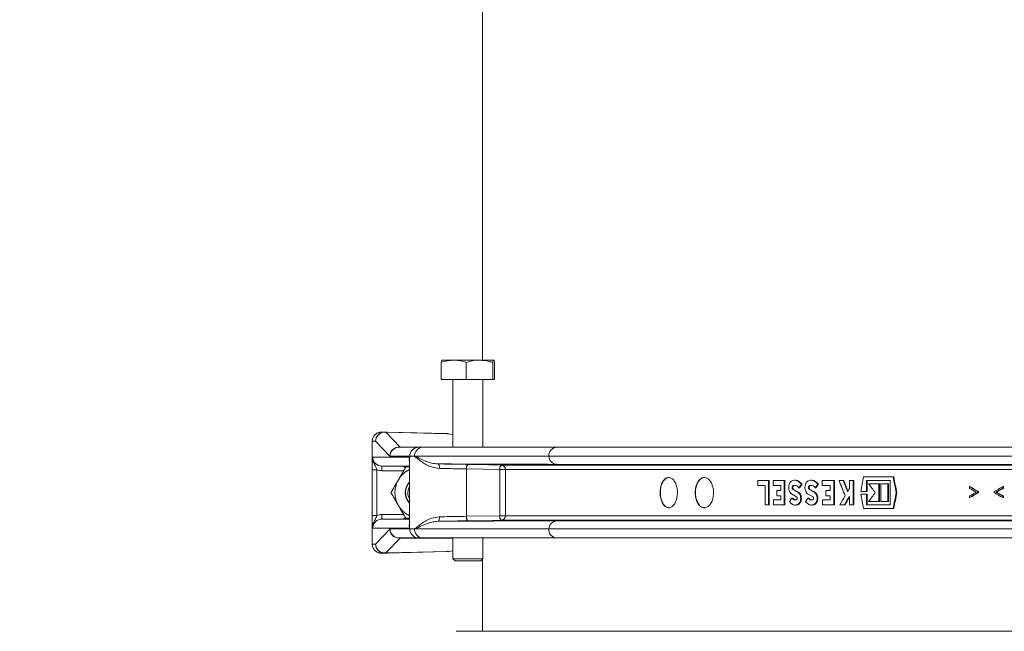
# Model space of a CAD drawing. Units: millimetres. Extents: x 2030 to 3529, y 1070 to 3316.
# Drawn here: x 2356 to 2681, y 2507 to 2709 of the extents above; entities that cross this region are included whole.
import ezdxf

# ---------------------------------------------------------------- set-up
doc = ezdxf.new("R2010")
doc.units = ezdxf.units.MM
doc.header["$LTSCALE"] = 20
doc.layers.add('MAßLINIE_MAßZEICHNUNGEN', color=7, linetype='Continuous')
doc.styles.add('SLDTEXTSTYLE0', font='TXT', dxfattribs={"width": 0.7})
doc.dimstyles.new('SLDDIMSTYLE0', dxfattribs={"dimtxt": 105.833333, "dimasz": 70, "dimexe": 0, "dimexo": 0.0625, "dimgap": 26.458333, "dimtad": 0, "dimdec": 0, "dimrnd": 1e-09, "dimzin": 12, "dimdsep": 46, "dimtxsty": 'SLDTEXTSTYLE0', "dimsah": 1, "dimcen": 0.09, "dimadec": 0, "dimazin": 3, "dimtfac": 1, "dimtdec": 0, "dimtofl": 0, "dimtmove": 0, "dimatfit": 3, "dimfxl": 0, "dimfrac": 2, "dimtolj": 1, "dimtzin": 12, "dimarcsym": 0})

# ---------------------------------------------------------------- blocks, each defined once
blk = doc.blocks.new('_D_2')
at = {"layer": 'MAßLINIE_MAßZEICHNUNGEN', "color": 7}
for p, q in [((2415.35, 2819.31), (2068.67, 2819.31)), ((2088.67, 2819.31), (2088.67, 2450.63)), ((2088.67, 1358.13), (2088.67, 1765.06)), ((2326.24, 1358.13), (2068.67, 1358.13))]:
    blk.add_line(p, q, dxfattribs=at)
for points in [[(2088.67, 2819.31), (2058.67, 2749.31), (2118.67, 2749.31)], [(2088.67, 1358.13), (2118.67, 1428.13), (2058.67, 1428.13)]]:
    blk.add_solid(points, dxfattribs=at)
at = {"layer": 'MAßLINIE_MAßZEICHNUNGEN', "color": 7, "insert": (2032.01, 1765.06), "char_height": 105.8333, "attachment_point": 1, "rotation": 90, "style": 'SLDTEXTSTYLE0'}
blk.add_mtext('1375 - 1624', dxfattribs=at)

msp = doc.modelspace()

# ---------------------------------------------------------------- linework, layer by layer
at = {"color": 7, "linetype": 'Continuous', "lineweight": 18}
for p, q in [((2508.58, 2781.63), (2508.58, 2596.93)), ((2499.02, 2596.93), (2495.21, 2596.93)), ((2507.5, 2596.93), (2499.02, 2596.93)), ((2512.18, 2596.93), (2507.5, 2596.93)), ((2494.92, 2596.17), (2494.92, 2590.53)), ((2503.11, 2596.17), (2503.11, 2590.53)), ((2511.89, 2596.17), (2511.89, 2590.53)), ((2512.47, 2596.17), (2512.47, 2590.53)), ((2494.92, 2590.53), (2503.11, 2590.53)), ((2498.69, 2590.53), (2498.69, 2568.13)), ((2503.11, 2590.53), (2511.89, 2590.53)), ((2508.69, 2568.13), (2508.69, 2590.53)), ((2511.89, 2590.53), (2512.47, 2590.53)), ((2476.17, 2573.13), (2475.04, 2573.13)), ((2476.93, 2573.13), (2475.09, 2573.13)), ((2476.17, 2573.13), (2476.24, 2573.13)), ((2476.95, 2573.13), (2476.2, 2573.13)), ((2476.24, 2573.13), (2496.71, 2572.63)), ((2476.58, 2573.09), (2481.28, 2568.13)), ((2497.39, 2572.57), (2476.58, 2573.09)), ((2476.96, 2573.13), (2476.95, 2573.13)), ((2496.56, 2572.65), (2476.96, 2573.13)), ((2496.59, 2572.65), (2477.14, 2573.13)), ((2492.57, 2572.73), (2496.56, 2572.65)), ((2497.25, 2572.59), (2498.69, 2572.4)), ((2497.39, 2572.57), (2498.69, 2572.39)), ((2472.1, 2570.13), (2472.09, 2570.13)), ((2472.09, 2563.88), (2472.09, 2570.13)), ((2472.09, 2570.13), (2472.09, 2565.21)), ((2472.09, 2570.13), (2472.09, 2565.22)), ((2472.09, 2570.13), (2472.09, 2570.13)), ((2473.19, 2570.13), (2472.1, 2570.13)), ((2472.1, 2570.13), (2472.1, 2563.88)), ((2477.89, 2565.18), (2473.19, 2570.13)), ((2480.96, 2568.13), (2487.45, 2568.13)), ((2487.45, 2568.13), (2488.73, 2568.13)), ((2488.73, 2568.13), (2533.09, 2568.13)), ((2533.09, 2568.13), (2823.79, 2568.13)), ((2472.09, 2565.22), (2472.09, 2565.21)), ((2472.09, 2565.21), (2472.09, 2565.21)), ((2472.09, 2565.15), (2472.09, 2565.13)), ((2472.09, 2565.15), (2472.09, 2565.15)), ((2472.09, 2541.13), (2472.09, 2565.13)), ((2472.09, 2565.13), (2472.09, 2565.13)), ((2472.25, 2564.88), (2484.47, 2564.88)), ((2477.98, 2565.13), (2477.89, 2565.18)), ((2484.47, 2565.13), (2477.98, 2565.13)), ((2484.47, 2564.88), (2484.47, 2565.13)), ((2486.07, 2565.13), (2484.47, 2565.13)), ((2530.44, 2565.13), (2486.48, 2565.13)), ((2823.12, 2565.13), (2530.44, 2565.13)), ((2472.1, 2563.88), (2472.09, 2563.88)), ((2472.09, 2561.82), (2472.09, 2544.4)), ((2484.36, 2561.88), (2475.3, 2561.88)), ((2482.44, 2561.88), (2482.74, 2561.58)), ((2482.74, 2561.58), (2483.04, 2561.88)), ((2482.74, 2561.58), (2482.74, 2561.58)), ((2483.18, 2561.63), (2484.36, 2561.63)), ((2484.36, 2564), (2484.36, 2542.27)), ((2514.68, 2562.26), (2855.48, 2562.26)), ((2823.77, 2562.48), (2533.03, 2562.48)), ((2472.09, 2545.55), (2472.09, 2560.71)), ((2473.59, 2560.71), (2472.09, 2560.71)), ((2473.59, 2560.71), (2473.59, 2545.55)), ((2482.46, 2560.38), (2475.3, 2560.38)), ((2514.27, 2560.76), (2503.24, 2560.96)), ((2503.24, 2560.96), (2503.24, 2545.31)), ((2514.27, 2545.5), (2514.27, 2560.76)), ((2514.27, 2560.76), (2516.09, 2560.76)), ((2855.7, 2560.76), (2516.09, 2560.76)), ((2516.09, 2560.76), (2516.09, 2545.5)), ((2644.27, 2558.31), (2634.47, 2558.31)), ((2644.49, 2558.31), (2644.27, 2558.31)), ((2599.56, 2557.11), (2599.56, 2555.43)), ((2603.01, 2557.11), (2599.56, 2557.11)), ((2599.56, 2555.43), (2601.9, 2555.43)), ((2601.9, 2555.43), (2601.9, 2549.11)), ((2603.23, 2557.11), (2603.01, 2557.11)), ((2603.01, 2549.11), (2603.01, 2557.11)), ((2603.23, 2549.11), (2603.23, 2557.11)), ((2604.58, 2557.11), (2604.58, 2555.43)), ((2608.24, 2557.11), (2604.58, 2557.11)), ((2604.58, 2555.43), (2607.1, 2555.43)), ((2607.1, 2555.43), (2607.1, 2553.79)), ((2608.45, 2557.11), (2608.24, 2557.11)), ((2608.24, 2549.11), (2608.24, 2557.11)), ((2608.45, 2549.11), (2608.45, 2557.11)), ((2611.51, 2555.5), (2611.3, 2555.5)), ((2611.83, 2557.22), (2611.62, 2557.22)), ((2613.31, 2554.71), (2613.09, 2554.71)), ((2614.13, 2555.9), (2613.91, 2555.9)), ((2616.89, 2555.5), (2616.68, 2555.5)), ((2617.22, 2557.22), (2617.01, 2557.22)), ((2618.72, 2554.71), (2618.51, 2554.71)), ((2619.56, 2555.9), (2619.35, 2555.9)), ((2620.79, 2557.11), (2620.79, 2555.43)), ((2624.66, 2557.11), (2620.79, 2557.11)), ((2620.79, 2555.43), (2623.46, 2555.43)), ((2623.46, 2555.43), (2623.46, 2553.79)), ((2624.87, 2557.11), (2624.66, 2557.11)), ((2624.66, 2549.11), (2624.66, 2557.11)), ((2624.87, 2549.11), (2624.87, 2557.11)), ((2627.74, 2557.11), (2626.38, 2557.11)), ((2627.95, 2557.11), (2627.74, 2557.11)), ((2629.8, 2557.11), (2629.8, 2554.45)), ((2631.02, 2557.11), (2629.8, 2557.11)), ((2631.02, 2549.11), (2631.02, 2557.11)), ((2631.23, 2557.11), (2631.02, 2557.11)), ((2631.23, 2549.11), (2631.23, 2557.11)), ((2635.46, 2557.11), (2643.25, 2557.11)), ((2635.46, 2553.55), (2635.46, 2557.11)), ((2635.68, 2553.55), (2635.68, 2557.11)), ((2639.55, 2556.07), (2636.11, 2556.07)), ((2639.76, 2556.07), (2639.55, 2556.07)), ((2639.55, 2550.15), (2639.55, 2556.07)), ((2639.76, 2550.15), (2639.76, 2556.07)), ((2640.21, 2556.07), (2640.21, 2550.15)), ((2642.47, 2556.07), (2640.21, 2556.07)), ((2642.68, 2556.07), (2642.47, 2556.07)), ((2642.47, 2550.15), (2642.47, 2556.07)), ((2642.68, 2550.15), (2642.68, 2556.07)), ((2643.25, 2557.11), (2643.25, 2549.11)), ((2669.65, 2555.12), (2669.43, 2555.12)), ((2669.43, 2554.63), (2669.43, 2555.12)), ((2680.5, 2555.12), (2680.5, 2554.63)), ((2680.72, 2555.12), (2680.5, 2555.12)), ((2680.72, 2554.63), (2680.5, 2554.63)), ((2680.72, 2555.12), (2680.72, 2554.63)), ((2605.76, 2553.79), (2605.76, 2552.11)), ((2607.1, 2553.79), (2605.76, 2553.79)), ((2605.76, 2552.11), (2607.1, 2552.11)), ((2607.1, 2552.11), (2607.1, 2550.79)), ((2610.6, 2552.71), (2612.28, 2551.77)), ((2612.56, 2553.39), (2611.14, 2554.19)), ((2611.35, 2554.19), (2611.14, 2554.19)), ((2612.77, 2553.39), (2611.35, 2554.19)), ((2612.77, 2553.39), (2612.56, 2553.39)), ((2615.97, 2552.71), (2617.68, 2551.77)), ((2617.97, 2553.39), (2616.52, 2554.19)), ((2616.73, 2554.19), (2616.52, 2554.19)), ((2618.18, 2553.39), (2616.73, 2554.19)), ((2618.18, 2553.39), (2617.97, 2553.39)), ((2622.04, 2553.79), (2622.04, 2552.11)), ((2623.46, 2553.79), (2622.04, 2553.79)), ((2622.04, 2552.11), (2623.46, 2552.11)), ((2623.46, 2552.11), (2623.46, 2550.79)), ((2629.8, 2551.9), (2629.8, 2549.11)), ((2633.6, 2553.55), (2635.46, 2553.55)), ((2635.46, 2552.67), (2633.6, 2552.67)), ((2635.68, 2553.55), (2635.46, 2553.55)), ((2635.46, 2549.11), (2635.46, 2552.67)), ((2635.68, 2552.67), (2635.46, 2552.67)), ((2635.68, 2549.11), (2635.68, 2552.67)), ((2645.47, 2553.13), (2645.26, 2553.13)), ((2669.43, 2551.47), (2669.43, 2551.96)), ((2669.65, 2551.47), (2669.43, 2551.47)), ((2672.26, 2553.47), (2672.26, 2553.11)), ((2672.48, 2553.47), (2672.26, 2553.47)), ((2672.48, 2553.11), (2672.26, 2553.11)), ((2672.48, 2553.47), (2672.48, 2553.11)), ((2677.61, 2553.12), (2677.61, 2553.47)), ((2678.37, 2553.29), (2678.16, 2553.29)), ((2680.5, 2551.96), (2680.5, 2551.47)), ((2680.72, 2551.96), (2680.5, 2551.96)), ((2680.72, 2551.47), (2680.5, 2551.47)), ((2680.72, 2551.96), (2680.72, 2551.47)), ((2601.9, 2549.11), (2603.01, 2549.11)), ((2603.23, 2549.11), (2603.01, 2549.11)), ((2607.1, 2550.79), (2604.69, 2550.79)), ((2604.69, 2550.79), (2604.69, 2549.11)), ((2604.69, 2549.11), (2608.24, 2549.11)), ((2608.45, 2549.11), (2608.24, 2549.11)), ((2611, 2551.34), (2610.78, 2551.34)), ((2611.91, 2549.02), (2612.13, 2549.02)), ((2612.12, 2549.06), (2612.71, 2549.11)), ((2612.71, 2549.11), (2612.5, 2549.11)), ((2616.37, 2551.34), (2616.16, 2551.34)), ((2617.31, 2549.02), (2617.52, 2549.02)), ((2617.52, 2549.06), (2618.12, 2549.11)), ((2618.12, 2549.11), (2617.91, 2549.11)), ((2623.46, 2550.79), (2620.91, 2550.79)), ((2620.91, 2550.79), (2620.91, 2549.11)), ((2620.91, 2549.11), (2624.66, 2549.11)), ((2624.87, 2549.11), (2624.66, 2549.11)), ((2626.67, 2549.11), (2628.16, 2549.11)), ((2628.37, 2549.11), (2628.16, 2549.11)), ((2629.8, 2549.11), (2631.02, 2549.11)), ((2631.23, 2549.11), (2631.02, 2549.11)), ((2643.25, 2549.11), (2635.46, 2549.11)), ((2636.12, 2550.15), (2639.55, 2550.15)), ((2639.76, 2550.15), (2639.55, 2550.15)), ((2640.21, 2550.15), (2642.47, 2550.15)), ((2642.68, 2550.15), (2642.47, 2550.15)), ((2473.59, 2545.55), (2472.09, 2545.55)), ((2475.3, 2545.88), (2482.46, 2545.88)), ((2503.24, 2545.31), (2514.27, 2545.5)), ((2514.27, 2545.5), (2516.09, 2545.5)), ((2516.09, 2545.5), (2855.7, 2545.5)), ((2634.47, 2547.91), (2644.27, 2547.91)), ((2644.49, 2547.91), (2644.27, 2547.91)), ((2472.09, 2536.13), (2472.09, 2542.39)), ((2472.1, 2542.39), (2472.09, 2542.39)), ((2472.1, 2542.39), (2472.1, 2536.13)), ((2475.3, 2544.38), (2484.36, 2544.38)), ((2482.74, 2544.68), (2482.44, 2544.38)), ((2483.04, 2544.38), (2482.74, 2544.68)), ((2482.74, 2544.68), (2482.74, 2544.68)), ((2484.36, 2544.63), (2483.18, 2544.63)), ((2855.48, 2544), (2514.68, 2544)), ((2533.03, 2543.78), (2823.77, 2543.78)), ((2472.09, 2541.13), (2472.09, 2541.11)), ((2472.09, 2541.13), (2472.09, 2541.13)), ((2472.09, 2541.11), (2472.09, 2541.06)), ((2472.09, 2541.11), (2472.09, 2541.11)), ((2472.09, 2536.13), (2472.09, 2541.06)), ((2472.09, 2541.06), (2472.09, 2541.05)), ((2472.09, 2541.06), (2472.09, 2541.06)), ((2472.09, 2541.05), (2472.09, 2536.13)), ((2484.47, 2541.38), (2472.25, 2541.38)), ((2473.19, 2536.13), (2477.89, 2541.09)), ((2477.89, 2541.09), (2477.98, 2541.13)), ((2477.98, 2541.13), (2484.47, 2541.13)), ((2484.47, 2541.13), (2484.47, 2541.38)), ((2484.47, 2541.13), (2486.07, 2541.13)), ((2486.48, 2541.13), (2530.44, 2541.13)), ((2530.44, 2541.13), (2823.12, 2541.13)), ((2472.1, 2536.13), (2472.09, 2536.13)), ((2472.09, 2536.13), (2472.09, 2536.13)), ((2472.1, 2536.13), (2473.19, 2536.13)), ((2481.26, 2538.12), (2476.58, 2533.18)), ((2487.45, 2538.13), (2480.96, 2538.13)), ((2498.69, 2538.12), (2481.26, 2538.12)), ((2488.73, 2538.13), (2487.45, 2538.13)), ((2533.09, 2538.13), (2488.73, 2538.13)), ((2498.69, 2538.13), (2498.69, 2531.28)), ((2508.69, 2531.28), (2508.69, 2538.13)), ((2823.79, 2538.13), (2533.09, 2538.13)), ((2474.96, 2533.14), (2474.98, 2533.14)), ((2475.04, 2533.13), (2476.17, 2533.13)), ((2475.09, 2533.13), (2476.93, 2533.13)), ((2476.17, 2533.13), (2476.24, 2533.13)), ((2476.2, 2533.13), (2476.95, 2533.13)), ((2496.71, 2533.64), (2476.24, 2533.13)), ((2476.58, 2533.18), (2497.39, 2533.69)), ((2476.95, 2533.13), (2476.96, 2533.13)), ((2476.96, 2533.13), (2496.56, 2533.62)), ((2477.14, 2533.14), (2496.59, 2533.62)), ((2492.57, 2533.54), (2496.56, 2533.62)), ((2497.25, 2533.67), (2498.69, 2533.87)), ((2497.39, 2533.69), (2498.69, 2533.87)), ((2498.69, 2531.28), (2499.44, 2530.53)), ((2498.69, 2531.28), (2508.69, 2531.28)), ((2507.94, 2530.53), (2499.44, 2530.53)), ((2507.94, 2530.53), (2508.69, 2531.28)), ((2508.58, 2531.18), (2508.58, 2507.28)), ((3342.38, 2507.28), (2499.78, 2507.28))]:
    msp.add_line(p, q, dxfattribs=at)
at = {"color": 7, "linetype": 'Continuous', "lineweight": 18, "flags": 128}
for points in [[(2475.3, 2561.88), (2475.3, 2561.85), (2475.3, 2561.77), (2475.3, 2561.63), (2475.3, 2561.44), (2475.3, 2561.22), (2475.3, 2560.96), (2475.3, 2560.68), (2475.3, 2560.38)], [(2494.32, 2561.12), (2494.32, 2561.41), (2494.29, 2561.69), (2494.25, 2561.95), (2494.19, 2562.18), (2494.12, 2562.37), (2494.03, 2562.5), (2493.94, 2562.59), (2493.84, 2562.62)], [(2503.65, 2562.46), (2506.55, 2562.41), (2514.68, 2562.26)], [(2483.89, 2552.5), (2484.26, 2551.29), (2484.36, 2551.1)], [(2475.3, 2545.88), (2475.3, 2545.59), (2475.3, 2545.31), (2475.3, 2545.05), (2475.3, 2544.82), (2475.3, 2544.64), (2475.3, 2544.5), (2475.3, 2544.41), (2475.3, 2544.38)], [(2494.32, 2545.14), (2494.32, 2544.85), (2494.29, 2544.57), (2494.25, 2544.31), (2494.19, 2544.09), (2494.12, 2543.9), (2494.03, 2543.76), (2493.94, 2543.67), (2493.84, 2543.64)], [(2514.68, 2544), (2511.78, 2543.95), (2503.65, 2543.81)]]:
    msp.add_lwpolyline(points, dxfattribs=at)
at = {"color": 7, "linetype": 'Continuous', "lineweight": 18}
for centre, radius, start, end in [((2476.18, 2570.14), 2.99, 90.2142, 180.2188), ((2476.22, 2570.08), 3.03, 83.2546, 178.9532), ((2476.2, 2571.6), 1.53, 75.9, 88.8034), ((2476.94, 2572.82), 0.312, 87.8173, 91.5026), ((2496.44, 2566.7), 5.95, 82.1663, 88.8533), ((2496.58, 2566.68), 5.94, 82.1443, 88.7472), ((2472.1, 2570.08), 0.0566, 87.8823, 99.3645), ((2480.92, 2565.12), 3.03, 83.2551, 178.9526), ((2480.97, 2565.14), 2.99, 90.2181, 180.215), ((2487.46, 2565.14), 2.99, 90.2181, 180.215), ((2488.91, 2565.29), 2.84, 93.6761, 183.2537), ((2533.28, 2565.29), 2.84, 93.6756, 183.2549), ((2533.24, 2565.28), 2.8, 182.9764, 265.7564), ((2472.92, 2563.93), 0.826, 183.8188, 240.292), ((2473.13, 2564.05), 1.04, 189.3953, 233.301), ((2505.01, 2561.28), 1.8, 138.9996, 190.1973), ((2516.04, 2561.08), 1.8, 139.0026, 190.1944), ((2514.62, 2560.79), 1.47, 358.7471, 87.6282), ((2475.3, 2564.95), 4.56, 248.0248, 270.0048), ((2488.09, 2553.13), 8.5, 116.063, 149.9999), ((2488.09, 2553.13), 8.5, 149.9999, 210.0001), ((2488.09, 2553.13), 5.1, 137.0766, 222.9234), ((2488.09, 2553.13), 5, 138.3242, 188.6053), ((2488.09, 2553.13), 4.25, 151.4881, 188.6053), ((2488.09, 2553.13), 5.1, 188.5363, 222.9153), ((2488.09, 2553.13), 5, 188.6053, 221.6758), ((2488.09, 2553.13), 8.5, 210.0001, 243.937), ((2475.3, 2541.32), 4.56, 89.9911, 111.9716), ((2505.01, 2544.99), 1.8, 169.8001, 221.003), ((2516.04, 2545.19), 1.8, 169.8078, 220.9953), ((2514.62, 2545.47), 1.47, 272.3763, 1.2483), ((2472.92, 2542.34), 0.826, 119.7032, 176.1767), ((2473.13, 2542.22), 1.04, 126.6802, 170.6143), ((2251.45, 2313.18), 327.25, 44.9515, 45.0258), ((2533.24, 2540.99), 2.8, 94.2395, 177.0278), ((2480.92, 2541.14), 3.03, 181.0563, 274.5765), ((2480.97, 2541.12), 2.99, 179.785, 269.7842), ((2487.46, 2541.12), 2.99, 179.785, 269.7842), ((2488.91, 2540.97), 2.84, 176.7462, 266.3263), ((2533.28, 2540.97), 2.84, 176.745, 266.3269), ((2472.1, 2536.24), 0.11, 263.4351, 269.3181), ((2476.22, 2536.19), 3.03, 181.0468, 276.7454), ((2476.18, 2536.12), 2.99, 179.7812, 269.7858), ((2481.26, 2537.71), 0.421, 90.0505, 103.5307), ((2481.4, 2537.52), 0.611, 90.1318, 102.9815), ((2476.21, 2534.65), 1.51, 271.1011, 284.1956), ((2476.99, 2529.62), 3.51, 90.5162, 90.8438), ((2496.44, 2539.57), 5.95, 271.1467, 277.8337), ((2496.58, 2539.62), 5.98, 271.2652, 277.8234)]:
    msp.add_arc(centre, radius, start, end, dxfattribs=at)
for centre, major_axis, ratio, start_param, end_param in [((2475.09, 2572.13), (0, 1), 0.000526, 6.262566, 6.305324), ((2473.59, 2570.13), (0, 3), 0.496477, 1.570306, 1.570796), ((2469.09, 2565.18), (3, 0), 0.99975, 6.276192, 6.293075), ((2475.09, 2565.13), (3, 0), 0.99975, 3.134599, 3.141593), ((2475.3, 2564.88), (3.05, 0), 0.985083, 3.141593, 4.712389), ((2481.54, 2560.38), (1.5, 1.5), 0.000029, 5.639713, 6.283215), ((2921.08, 2483.72), (309.17, 1700.95), 0.170843, 1.557996, 1.560796), ((2921.08, 2685.39), (-309.17, 1700.95), 0.170843, 1.614496, 1.617547), ((2921.08, 2685.39), (-308.95, 1699.75), 0.170843, 1.614549, 1.617602), ((2921.08, 2566.09), (391.99, 391.99), 0.414265, 1.98756, 1.990363), ((2921.08, 2566.09), (391.72, 391.72), 0.414265, 1.987577, 1.990382), ((2921.08, 2558.29), (391.99, 391.99), 0.414265, 1.969174, 1.971977), ((2921.08, 2558.29), (391.72, 391.72), 0.414265, 1.969178, 1.971982), ((2921.08, 2570.64), (-341.23, 756.97), 0.333134, 1.439415, 1.446004), ((2921.08, 2574.02), (-341.23, 756.97), 0.333134, 1.443835, 1.448628), ((2921.08, 2574.02), (-340.99, 756.43), 0.333134, 1.443851, 1.448367), ((2921.08, 2576.72), (392.64, -388.21), 0.414246, 4.364721, 4.37171), ((2921.08, 2585.4), (421.68, -157.67), 0.298816, 4.188766, 4.197022), ((2921.08, 2584.9), (421.68, -157.62), 0.298745, 4.188698, 4.195389), ((2921.08, 2585.4), (421.38, -157.56), 0.298816, 4.188873, 4.197136), ((2921.08, 2518.36), (421.64, 158.24), 0.299501, 2.061744, 2.070034), ((2921.08, 2517.87), (421.64, 158.24), 0.299509, 2.061736, 2.068458), ((2921.08, 2517.87), (421.35, 158.13), 0.299509, 2.061605, 2.068332), ((2921.08, 2539.36), (373.32, 502.05), 0.401653, 1.83676, 1.842406), ((2921.08, 2536.81), (373.32, 502.05), 0.401653, 1.832222, 1.837553), ((2921.08, 2536.81), (373.06, 501.7), 0.401653, 1.83289, 1.837536), ((2921.08, 2539.36), (373.32, 502.05), 0.401653, 1.832222, 1.834136), ((2921.08, 2622.5), (-309.17, 1700.95), 0.170843, 1.580797, 1.583597), ((2921.08, 2529.16), (391.35, 395.78), 0.414246, 1.903485, 1.910468), ((2921.08, 2419.67), (309.01, 1716.53), 0.169393, 1.523487, 1.526537), ((2921.08, 2419.67), (308.79, 1715.31), 0.169393, 1.523432, 1.526484), ((2921.08, 2521.69), (421.68, 157.62), 0.298745, 2.087796, 2.094488), ((2921.08, 2521.19), (421.68, 157.67), 0.298816, 2.086163, 2.09442), ((2921.08, 2521.19), (421.38, 157.56), 0.298816, 2.08605, 2.094312), ((2921.08, 2588.23), (421.64, -158.24), 0.299501, 4.213151, 4.221441), ((2921.08, 2588.72), (421.64, -158.24), 0.299509, 4.214727, 4.221449), ((2921.08, 2588.72), (421.35, -158.13), 0.299509, 4.214853, 4.22158), ((2921.08, 2566.09), (391.99, 391.99), 0.414265, 1.998312, 2.001116), ((2921.08, 2558.29), (391.99, 391.99), 0.414265, 1.979923, 1.982725), ((2475.3, 2541.38), (3.05, 0), 0.985083, 1.570796, 3.141593), ((2475.09, 2541.13), (3, 0), 0.99975, 3.141593, 3.148586), ((2469.09, 2541.09), (3, 0), 0.99975, 6.273295, 6.290179), ((2473.59, 2536.13), (0, 3), 0.496477, 1.570796, 1.571287), ((2477.12, 2537.13), (4.84, 0.79), 0.122984, 0.521454, 0.559781), ((2475.09, 2534.13), (0, 1), 0.000526, 3.119454, 3.162212)]:
    msp.add_ellipse(centre, major_axis=major_axis, ratio=ratio, start_param=start_param, end_param=end_param, dxfattribs=at)
for points, knots in [([(2494.92, 2596.17), (2495.58, 2596.39), (2496.93, 2596.81), (2498.32, 2596.89), (2499.02, 2596.93)], [0, 0, 0, 0, 0.495461, 1, 1, 1, 1]), ([(2495.21, 2596.93), (2495.2, 2596.93), (2495.15, 2596.93), (2495.05, 2596.76), (2494.96, 2596.37), (2494.92, 2596.17)], [0, 0, 0, 0, 0.070087, 0.530781, 1, 1, 1, 1]), ([(2499.02, 2596.93), (2499.11, 2596.93), (2499.85, 2596.93), (2501.24, 2596.76), (2502.48, 2596.37), (2503.11, 2596.17)], [0, 0, 0, 0, 0.070086, 0.530781, 1, 1, 1, 1]), ([(2503.11, 2596.17), (2504.17, 2596.47), (2505.62, 2596.88), (2507.1, 2596.92), (2507.5, 2596.93)], [0, 0, 0, 0, 0.731366, 1, 1, 1, 1]), ([(2507.5, 2596.93), (2508.6, 2596.85), (2510.09, 2596.73), (2511.52, 2596.29), (2511.89, 2596.17)], [0, 0, 0, 0, 0.742444, 1, 1, 1, 1]), ([(2511.89, 2596.17), (2511.94, 2596.39), (2512.03, 2596.81), (2512.13, 2596.89), (2512.18, 2596.93)], [0, 0, 0, 0, 0.495458, 1, 1, 1, 1]), ([(2512.18, 2596.93), (2512.19, 2596.93), (2512.24, 2596.93), (2512.34, 2596.76), (2512.42, 2596.37), (2512.47, 2596.17)], [0, 0, 0, 0, 0.070088, 0.530781, 1, 1, 1, 1]), ([(2474.74, 2573.11), (2474.71, 2573.11), (2474.53, 2573.09), (2474.07, 2572.98), (2473.37, 2572.65), (2472.66, 2571.99), (2472.23, 2571.12), (2472.04, 2570.46), (2472.09, 2570.14), (2472.09, 2570.13)], [0, 0, 0, 0, 0.024128, 0.124602, 0.328244, 0.551345, 0.774784, 0.998361, 1, 1, 1, 1]), ([(2475.04, 2573.13), (2475.04, 2573.13), (2475.04, 2573.13), (2475.02, 2573.13), (2475, 2573.13), (2474.94, 2573.13), (2474.87, 2573.13), (2474.7, 2573.11), (2474.27, 2573.04), (2473.59, 2572.78), (2472.84, 2572.19), (2472.29, 2571.33), (2472.11, 2570.6), (2472.1, 2570.2), (2472.1, 2570.13)], [0, 0, 0, 0, 0.020846, 0.026436, 0.047889, 0.063293, 0.078829, 0.101382, 0.17337, 0.345311, 0.546648, 0.753507, 0.960115, 1, 1, 1, 1]), ([(2474.98, 2573.13), (2474.98, 2573.13), (2474.97, 2573.13), (2474.95, 2573.13), (2474.94, 2573.13)], [0, 0, 0, 0, 0.030649, 1, 1, 1, 1]), ([(2472.09, 2565.21), (2472.09, 2565.2), (2472.09, 2565.19), (2472.09, 2565.17), (2472.09, 2565.15)], [0, 0, 0, 0, 0.01867, 1, 1, 1, 1]), ([(2472.09, 2565.13), (2472.09, 2565.05), (2472.09, 2564.85), (2472.09, 2564.35), (2472.09, 2563.31), (2472.09, 2562.4), (2472.09, 2561.82)], [0, 0, 0, 0, 0.0981886, 0.2361929, 0.5109712, 1, 1, 1, 1]), ([(2472.1, 2563.88), (2472.13, 2564.06), (2472.16, 2564.32), (2472.21, 2564.64), (2472.24, 2564.8), (2472.25, 2564.88), (2472.25, 2564.88)], [0, 0, 0, 0, 0.494498, 0.743682, 0.993133, 1, 1, 1, 1]), ([(2472.25, 2564.88), (2472.25, 2564.88), (2472.25, 2564.72), (2472.25, 2564.42), (2472.32, 2563.86), (2472.43, 2563.47), (2472.51, 2563.21)], [0, 0, 0, 0, 0.00631, 0.27388, 0.530471, 1, 1, 1, 1]), ([(2484.36, 2563.7), (2484.35, 2563.71), (2484.23, 2564.06), (2484.35, 2564.49), (2484.47, 2564.88), (2484.47, 2564.88)], [0, 0, 0, 0, 0.028359, 0.992221, 1, 1, 1, 1]), ([(2484.47, 2564.88), (2484.47, 2564.88), (2484.39, 2564.58), (2484.4, 2564.29), (2484.41, 2564)], [0, 0, 0, 0, 0.012008, 1, 1, 1, 1]), ([(2486.22, 2564.99), (2486.17, 2565.03), (2486.12, 2565.08), (2486.07, 2565.13), (2486.07, 2565.13)], [0, 0, 0, 0, 0.931332, 1, 1, 1, 1]), ([(2486.22, 2564.99), (2486.22, 2564.99), (2486.21, 2565), (2486.19, 2565.02), (2486.19, 2565.03), (2486.19, 2565.03), (2486.18, 2565.04), (2486.18, 2565.04), (2486.18, 2565.05), (2486.19, 2565.06), (2486.19, 2565.07), (2486.22, 2565.09), (2486.32, 2565.13), (2486.41, 2565.13), (2486.48, 2565.13)], [0, 0, 0, 0, 0.068161, 0.09049, 0.111542, 0.12275, 0.130673, 0.136768, 0.142832, 0.150966, 0.166145, 0.221317, 0.440087, 1, 1, 1, 1]), ([(2494.32, 2561.12), (2493.4, 2561.24), (2491.75, 2561.46), (2489.79, 2562.41), (2488.23, 2563.41), (2487.1, 2564.36), (2486.47, 2564.91), (2486.23, 2564.99), (2486.22, 2564.99)], [0, 0, 0, 0, 0.2597928, 0.4625321, 0.665674, 0.8720193, 0.9962582, 1, 1, 1, 1]), ([(2486.48, 2565.13), (2486.98, 2564.86), (2488.01, 2564.31), (2489.79, 2563.47), (2491.71, 2562.82), (2493.13, 2562.69), (2493.84, 2562.62)], [0, 0, 0, 0, 0.270284, 0.544557, 0.769128, 1, 1, 1, 1]), ([(2472.09, 2560.71), (2472.09, 2561.15), (2472.09, 2562.14), (2472.09, 2563.16), (2472.09, 2563.73), (2472.09, 2563.88)], [0, 0, 0, 0, 0.3666893, 0.8382582, 1, 1, 1, 1]), ([(2472.51, 2563.21), (2472.58, 2563.04), (2472.82, 2562.45), (2473.26, 2561.68), (2473.5, 2560.98), (2473.59, 2560.71)], [0, 0, 0, 0, 0.214402, 0.704211, 1, 1, 1, 1]), ([(2480.73, 2557.38), (2480.79, 2557.48), (2481.23, 2558.25), (2482.06, 2559.69), (2482.81, 2560.98), (2483.18, 2561.63)], [0, 0, 0, 0, 0.070105, 0.530789, 1, 1, 1, 1]), ([(2493.84, 2562.62), (2495.26, 2562.6), (2497.57, 2562.57), (2500.92, 2562.51), (2502.73, 2562.48), (2503.65, 2562.46)], [0, 0, 0, 0, 0.440903, 0.716457, 1, 1, 1, 1]), ([(2533.03, 2562.48), (2525.63, 2562.49), (2517.31, 2562.5), (2505.27, 2562.55), (2499.6, 2562.58), (2494.87, 2562.62), (2493.84, 2562.62)], [0, 0, 0, 0, 0.566368, 0.637457, 0.921813, 1, 1, 1, 1]), ([(2503.24, 2560.96), (2502.42, 2560.98), (2500.78, 2561.01), (2497.73, 2561.07), (2495.61, 2561.1), (2494.32, 2561.12)], [0, 0, 0, 0, 0.2755559, 0.5591, 1, 1, 1, 1]), ([(2567.23, 2553.13), (2567.26, 2553.69), (2567.32, 2554.79), (2567.79, 2556.27), (2568.49, 2557.41), (2569.38, 2558.09), (2570.36, 2558.21), (2571.32, 2557.74), (2572.14, 2556.73), (2572.72, 2555.32), (2572.98, 2553.67), (2572.92, 2551.97), (2572.54, 2550.42), (2571.9, 2549.16), (2571.04, 2548.33), (2570.08, 2548.04), (2569.1, 2548.32), (2568.24, 2549.17), (2567.6, 2550.48), (2567.28, 2551.88), (2567.25, 2552.79), (2567.23, 2553.13)], [0, 0, 0, 0, 0.052413, 0.104808, 0.15769, 0.211583, 0.266365, 0.321516, 0.376371, 0.430456, 0.483652, 0.536213, 0.5886, 0.641315, 0.694752, 0.749058, 0.804038, 0.859164, 0.913763, 0.967366, 1, 1, 1, 1]), ([(2570.14, 2558.13), (2569.82, 2558.08), (2569.17, 2557.97), (2568.31, 2557.09), (2567.67, 2555.79), (2567.35, 2554.39), (2567.32, 2553.48), (2567.31, 2553.13)], [0, 0, 0, 0, 0.216714, 0.437058, 0.655298, 0.869558, 1, 1, 1, 1]), ([(2578.83, 2553.13), (2578.86, 2553.69), (2578.93, 2554.81), (2579.44, 2556.29), (2580.19, 2557.43), (2581.13, 2558.09), (2582.17, 2558.2), (2583.18, 2557.73), (2584.04, 2556.73), (2584.65, 2555.32), (2584.93, 2553.67), (2584.87, 2551.97), (2584.46, 2550.4), (2583.77, 2549.14), (2582.86, 2548.32), (2581.83, 2548.04), (2580.81, 2548.33), (2579.9, 2549.18), (2579.22, 2550.48), (2578.88, 2551.88), (2578.84, 2552.79), (2578.83, 2553.13)], [0, 0, 0, 0, 0.052957, 0.105903, 0.159142, 0.212971, 0.267294, 0.321798, 0.376113, 0.429996, 0.483404, 0.536476, 0.589451, 0.642604, 0.696145, 0.750163, 0.804561, 0.859054, 0.913267, 0.966917, 1, 1, 1, 1]), ([(2581.91, 2558.13), (2581.91, 2558.13), (2581.57, 2558.23), (2580.87, 2557.89), (2579.97, 2557.1), (2579.29, 2555.79), (2578.95, 2554.39), (2578.92, 2553.48), (2578.9, 2553.13)], [0, 0, 0, 0, 0.001242, 0.218712, 0.436559, 0.653269, 0.867759, 1, 1, 1, 1]), ([(2478.28, 2553.13), (2478.67, 2553.82), (2479.48, 2555.22), (2480.31, 2556.66), (2480.73, 2557.38)], [0, 0, 0, 0, 0.495448, 1, 1, 1, 1]), ([(2611.13, 2557.17), (2610.95, 2557.1), (2610.59, 2556.97), (2610.15, 2556.46), (2609.85, 2555.78), (2609.72, 2554.99), (2609.77, 2554.18), (2610, 2553.44), (2610.31, 2552.96), (2610.54, 2552.77), (2610.6, 2552.71)], [0, 0, 0, 0, 0.134862, 0.269733, 0.40454, 0.53927, 0.673934, 0.80857, 0.943265, 1, 1, 1, 1]), ([(2611.14, 2554.19), (2611.1, 2554.24), (2611.01, 2554.33), (2610.92, 2554.53), (2610.88, 2554.76), (2610.9, 2555), (2610.97, 2555.22), (2611.08, 2555.39), (2611.2, 2555.48), (2611.27, 2555.5), (2611.3, 2555.5)], [0, 0, 0, 0, 0.134798, 0.269566, 0.404342, 0.539018, 0.673672, 0.808376, 0.94311, 1, 1, 1, 1]), ([(2611.35, 2554.19), (2611.31, 2554.24), (2611.22, 2554.33), (2611.13, 2554.53), (2611.09, 2554.76), (2611.11, 2555), (2611.18, 2555.22), (2611.29, 2555.39), (2611.41, 2555.48), (2611.49, 2555.5), (2611.51, 2555.5)], [0, 0, 0, 0, 0.134785, 0.269564, 0.404338, 0.539011, 0.673658, 0.808368, 0.9431, 1, 1, 1, 1]), ([(2613.91, 2555.9), (2613.61, 2556.23), (2613.01, 2556.9), (2612, 2557.27), (2611.38, 2557.2), (2611.13, 2557.17)], [0, 0, 0, 0, 0.373722, 0.747423, 1, 1, 1, 1]), ([(2611.3, 2555.5), (2611.54, 2555.52), (2612.04, 2555.56), (2612.66, 2555.21), (2612.97, 2554.85), (2613.09, 2554.71)], [0, 0, 0, 0, 0.381014, 0.762023, 1, 1, 1, 1]), ([(2614.13, 2555.9), (2613.83, 2556.23), (2613.22, 2556.89), (2612.38, 2557.24), (2611.92, 2557.2), (2611.83, 2557.19)], [0, 0, 0, 0, 0.447774, 0.895527, 1, 1, 1, 1]), ([(2616.51, 2557.17), (2616.32, 2557.1), (2615.96, 2556.97), (2615.51, 2556.46), (2615.2, 2555.78), (2615.07, 2554.99), (2615.12, 2554.18), (2615.36, 2553.44), (2615.68, 2552.96), (2615.9, 2552.77), (2615.97, 2552.71)], [0, 0, 0, 0, 0.1347884, 0.2695777, 0.404366, 0.53911, 0.6738565, 0.8085895, 0.9433431, 1, 1, 1, 1]), ([(2616.52, 2554.19), (2616.48, 2554.24), (2616.38, 2554.33), (2616.3, 2554.53), (2616.26, 2554.76), (2616.27, 2555), (2616.34, 2555.22), (2616.46, 2555.39), (2616.58, 2555.48), (2616.66, 2555.5), (2616.68, 2555.5)], [0, 0, 0, 0, 0.1347734, 0.2695467, 0.4042798, 0.5390483, 0.6737927, 0.808541, 0.9433042, 1, 1, 1, 1]), ([(2616.73, 2554.19), (2616.69, 2554.24), (2616.6, 2554.33), (2616.51, 2554.53), (2616.47, 2554.76), (2616.48, 2555), (2616.56, 2555.22), (2616.67, 2555.39), (2616.79, 2555.48), (2616.87, 2555.5), (2616.89, 2555.5)], [0, 0, 0, 0, 0.1347741, 0.2695482, 0.4042821, 0.5390514, 0.6738016, 0.8085506, 0.9433035, 1, 1, 1, 1]), ([(2619.35, 2555.9), (2619.04, 2556.23), (2618.43, 2556.9), (2617.4, 2557.27), (2616.76, 2557.2), (2616.51, 2557.17)], [0, 0, 0, 0, 0.373704, 0.747395, 1, 1, 1, 1]), ([(2616.68, 2555.5), (2616.93, 2555.52), (2617.43, 2555.56), (2618.07, 2555.21), (2618.39, 2554.85), (2618.51, 2554.71)], [0, 0, 0, 0, 0.380843, 0.761687, 1, 1, 1, 1]), ([(2619.56, 2555.9), (2619.25, 2556.23), (2618.64, 2556.89), (2617.78, 2557.24), (2617.31, 2557.2), (2617.22, 2557.19)], [0, 0, 0, 0, 0.447745, 0.8954789, 1, 1, 1, 1]), ([(2480.73, 2548.88), (2480.67, 2548.98), (2480.23, 2549.75), (2479.4, 2551.19), (2478.65, 2552.48), (2478.28, 2553.13)], [0, 0, 0, 0, 0.070084, 0.530789, 1, 1, 1, 1]), ([(2567.31, 2553.13), (2567.34, 2552.58), (2567.4, 2551.47), (2567.87, 2549.99), (2568.57, 2548.87), (2569.36, 2548.21), (2569.91, 2548.2), (2570.14, 2548.19)], [0, 0, 0, 0, 0.209508, 0.418943, 0.630329, 0.845758, 1, 1, 1, 1]), ([(2578.9, 2553.13), (2578.94, 2552.58), (2579, 2551.46), (2579.51, 2549.97), (2580.26, 2548.85), (2581.1, 2548.2), (2581.68, 2548.2), (2581.91, 2548.2)], [0, 0, 0, 0, 0.211726, 0.423405, 0.63627, 0.851473, 1, 1, 1, 1]), ([(2612.28, 2551.77), (2612.31, 2551.75), (2612.39, 2551.71), (2612.48, 2551.58), (2612.53, 2551.42), (2612.55, 2551.25), (2612.53, 2551.07), (2612.47, 2550.92), (2612.37, 2550.8), (2612.3, 2550.77), (2612.26, 2550.75)], [0, 0, 0, 0, 0.125705, 0.251437, 0.377101, 0.502649, 0.628223, 0.7538, 0.879472, 1, 1, 1, 1]), ([(2612.5, 2549.11), (2612.66, 2549.18), (2612.99, 2549.33), (2613.38, 2549.84), (2613.64, 2550.49), (2613.73, 2551.23), (2613.65, 2551.98), (2613.4, 2552.64), (2613.03, 2553.15), (2612.71, 2553.31), (2612.56, 2553.39)], [0, 0, 0, 0, 0.125688, 0.251387, 0.377052, 0.502663, 0.628273, 0.753876, 0.87948, 1, 1, 1, 1]), ([(2612.71, 2549.11), (2612.88, 2549.18), (2613.2, 2549.33), (2613.59, 2549.84), (2613.85, 2550.49), (2613.94, 2551.23), (2613.86, 2551.98), (2613.62, 2552.64), (2613.24, 2553.15), (2612.93, 2553.31), (2612.77, 2553.39)], [0, 0, 0, 0, 0.125691, 0.251389, 0.377054, 0.502664, 0.628273, 0.753878, 0.879481, 1, 1, 1, 1]), ([(2617.68, 2551.77), (2617.72, 2551.75), (2617.79, 2551.71), (2617.88, 2551.58), (2617.94, 2551.42), (2617.96, 2551.25), (2617.93, 2551.07), (2617.87, 2550.92), (2617.78, 2550.8), (2617.7, 2550.77), (2617.66, 2550.75)], [0, 0, 0, 0, 0.125658, 0.251326, 0.377, 0.502655, 0.62824, 0.75393, 0.879563, 1, 1, 1, 1]), ([(2617.91, 2549.11), (2618.07, 2549.18), (2618.4, 2549.33), (2618.8, 2549.84), (2619.06, 2550.49), (2619.16, 2551.23), (2619.08, 2551.98), (2618.83, 2552.64), (2618.44, 2553.15), (2618.12, 2553.31), (2617.97, 2553.39)], [0, 0, 0, 0, 0.1256578, 0.2513075, 0.3769698, 0.5026211, 0.6282655, 0.7539061, 0.8795644, 1, 1, 1, 1]), ([(2618.12, 2549.11), (2618.29, 2549.18), (2618.62, 2549.33), (2619.01, 2549.84), (2619.28, 2550.49), (2619.37, 2551.23), (2619.29, 2551.98), (2619.04, 2552.64), (2618.66, 2553.15), (2618.34, 2553.31), (2618.18, 2553.39)], [0, 0, 0, 0, 0.1256577, 0.2513101, 0.3769706, 0.5026225, 0.6282674, 0.7539062, 0.8795645, 1, 1, 1, 1]), ([(2483.18, 2544.63), (2482.79, 2545.32), (2481.98, 2546.72), (2481.15, 2548.16), (2480.73, 2548.88)], [0, 0, 0, 0, 0.495448, 1, 1, 1, 1]), ([(2609.97, 2550.15), (2610.23, 2549.87), (2610.73, 2549.3), (2611.64, 2548.96), (2612.23, 2549.06), (2612.5, 2549.11)], [0, 0, 0, 0, 0.349016, 0.698035, 1, 1, 1, 1]), ([(2612.26, 2550.75), (2612.07, 2550.72), (2611.7, 2550.66), (2611.17, 2550.9), (2610.91, 2551.2), (2610.78, 2551.34)], [0, 0, 0, 0, 0.355927, 0.711833, 1, 1, 1, 1]), ([(2612.13, 2550.73), (2612.05, 2550.72), (2611.79, 2550.69), (2611.39, 2550.9), (2611.12, 2551.2), (2611, 2551.34)], [0, 0, 0, 0, 0.174027, 0.630452, 1, 1, 1, 1]), ([(2615.33, 2550.15), (2615.59, 2549.87), (2616.1, 2549.3), (2617.03, 2548.96), (2617.63, 2549.06), (2617.91, 2549.11)], [0, 0, 0, 0, 0.348909, 0.697835, 1, 1, 1, 1]), ([(2617.66, 2550.75), (2617.47, 2550.72), (2617.09, 2550.66), (2616.56, 2550.9), (2616.28, 2551.2), (2616.16, 2551.34)], [0, 0, 0, 0, 0.355778, 0.711551, 1, 1, 1, 1]), ([(2617.52, 2550.73), (2617.45, 2550.72), (2617.18, 2550.69), (2616.77, 2550.9), (2616.49, 2551.2), (2616.37, 2551.34)], [0, 0, 0, 0, 0.173845, 0.630101, 1, 1, 1, 1]), ([(2472.09, 2542.39), (2472.09, 2542.54), (2472.09, 2543.11), (2472.09, 2544.13), (2472.09, 2545.12), (2472.09, 2545.55)], [0, 0, 0, 0, 0.161714, 0.63328, 1, 1, 1, 1]), ([(2473.59, 2545.55), (2473.5, 2545.29), (2473.26, 2544.59), (2472.82, 2543.82), (2472.58, 2543.23), (2472.51, 2543.05)], [0, 0, 0, 0, 0.295778, 0.785568, 1, 1, 1, 1]), ([(2486.22, 2541.28), (2486.23, 2541.28), (2486.47, 2541.36), (2487.1, 2541.91), (2488.23, 2542.85), (2489.79, 2543.86), (2491.75, 2544.81), (2493.4, 2545.02), (2494.32, 2545.14)], [0, 0, 0, 0, 0.0037418, 0.127984, 0.3343289, 0.5374705, 0.740206, 1, 1, 1, 1]), ([(2494.32, 2545.14), (2495.12, 2545.16), (2496.73, 2545.18), (2499.77, 2545.24), (2501.92, 2545.28), (2503.24, 2545.31)], [0, 0, 0, 0, 0.275544, 0.559081, 1, 1, 1, 1]), ([(2472.09, 2544.4), (2472.09, 2543.97), (2472.09, 2543.39), (2472.09, 2542.53), (2472.09, 2541.91), (2472.09, 2541.41), (2472.09, 2541.22), (2472.09, 2541.13)], [0, 0, 0, 0, 0.363245, 0.487843, 0.764026, 0.902471, 1, 1, 1, 1]), ([(2472.25, 2541.38), (2472.25, 2541.39), (2472.24, 2541.46), (2472.21, 2541.62), (2472.16, 2541.94), (2472.13, 2542.21), (2472.1, 2542.39)], [0, 0, 0, 0, 0.006867, 0.256272, 0.505455, 1, 1, 1, 1]), ([(2472.51, 2543.05), (2472.43, 2542.8), (2472.32, 2542.4), (2472.25, 2541.84), (2472.25, 2541.54), (2472.25, 2541.39), (2472.25, 2541.38)], [0, 0, 0, 0, 0.4694971, 0.7261031, 0.9936893, 1, 1, 1, 1]), ([(2484.47, 2541.38), (2484.47, 2541.39), (2484.35, 2541.76), (2484.24, 2542.23), (2484.37, 2542.61), (2484.39, 2542.66)], [0, 0, 0, 0, 0.007142, 0.872058, 1, 1, 1, 1]), ([(2484.42, 2542.27), (2484.4, 2541.98), (2484.39, 2541.69), (2484.47, 2541.39), (2484.47, 2541.38)], [0, 0, 0, 0, 0.988013, 1, 1, 1, 1]), ([(2493.84, 2543.64), (2493.28, 2543.6), (2492.14, 2543.51), (2490.27, 2542.99), (2488.28, 2542.12), (2487.08, 2541.46), (2486.48, 2541.13)], [0, 0, 0, 0, 0.180274, 0.365432, 0.679315, 1, 1, 1, 1]), ([(2503.65, 2543.81), (2502.21, 2543.78), (2499.86, 2543.74), (2496.52, 2543.68), (2494.75, 2543.66), (2493.84, 2543.64)], [0, 0, 0, 0, 0.44092, 0.716464, 1, 1, 1, 1]), ([(2493.84, 2543.64), (2494.87, 2543.65), (2499.6, 2543.68), (2505.27, 2543.71), (2517.31, 2543.77), (2525.63, 2543.78), (2533.03, 2543.78)], [0, 0, 0, 0, 0.078187, 0.3625428, 0.433632, 1, 1, 1, 1]), ([(2486.07, 2541.13), (2486.07, 2541.14), (2486.12, 2541.19), (2486.17, 2541.23), (2486.22, 2541.28)], [0, 0, 0, 0, 0.068668, 1, 1, 1, 1]), ([(2486.48, 2541.13), (2486.39, 2541.13), (2486.3, 2541.13), (2486.2, 2541.19), (2486.19, 2541.2), (2486.19, 2541.21), (2486.18, 2541.22), (2486.18, 2541.22), (2486.18, 2541.23), (2486.19, 2541.23), (2486.19, 2541.25), (2486.21, 2541.26), (2486.22, 2541.27), (2486.22, 2541.28)], [0, 0, 0, 0, 0.737329, 0.788163, 0.839275, 0.848281, 0.857274, 0.86319, 0.86929, 0.877577, 0.893604, 0.957517, 1, 1, 1, 1]), ([(2472.1, 2536.13), (2472.1, 2536.07), (2472.11, 2535.67), (2472.29, 2534.93), (2472.84, 2534.09), (2473.45, 2533.56), (2473.87, 2533.42), (2473.99, 2533.38)], [0, 0, 0, 0, 0.054711, 0.338296, 0.622226, 0.898597, 1, 1, 1, 1]), ([(2472.13, 2536.14), (2472.13, 2535.91), (2472.13, 2535.37), (2472.49, 2534.55), (2473.11, 2533.79), (2473.69, 2533.5), (2473.97, 2533.36)], [0, 0, 0, 0, 0.186119, 0.459286, 0.733338, 1, 1, 1, 1]), ([(2481.16, 2538.12), (2481.13, 2538.13), (2481.07, 2538.13), (2481.01, 2538.13), (2480.98, 2538.13), (2480.97, 2538.13), (2480.96, 2538.13), (2480.96, 2538.13)], [0, 0, 0, 0, 0.51764, 0.776703, 0.897638, 0.973886, 1, 1, 1, 1]), ([(2473.97, 2533.36), (2473.98, 2533.35), (2474.15, 2533.25), (2474.43, 2533.2), (2474.73, 2533.15), (2474.88, 2533.14), (2474.95, 2533.14), (2474.96, 2533.14), (2474.97, 2533.14)], [0, 0, 0, 0, 0.024787, 0.538554, 0.763165, 0.894473, 0.956282, 1, 1, 1, 1]), ([(2473.99, 2533.38), (2474.13, 2533.31), (2474.39, 2533.2), (2474.7, 2533.16), (2474.87, 2533.14), (2474.94, 2533.14), (2475, 2533.13), (2475.03, 2533.13), (2475.04, 2533.13), (2475.04, 2533.13)], [0, 0, 0, 0, 0.360719, 0.6255459, 0.7085142, 0.7656677, 0.8223333, 0.901255, 1, 1, 1, 1])]:
    msp.add_open_spline(points, degree=3, knots=knots, dxfattribs=at)

# ---------------------------------------------------------------- dimensions: what is measured, and where the dimension line sits
at = {"layer": 'MAßLINIE_MAßZEICHNUNGEN', "color": 7}
dim = msp.add_linear_dim(base=(2088.67, 1358.13), p1=(2435.35, 2819.31), p2=(2346.24, 1358.13), angle=90, dimstyle='SLDDIMSTYLE0', dxfattribs=at)
dim.commit()
dim.dimension.update_dxf_attribs({"geometry": '_D_2', "text_midpoint": (2088.67, 2107.84), "dimtype": 160})

doc.saveas('drawing.dxf')
